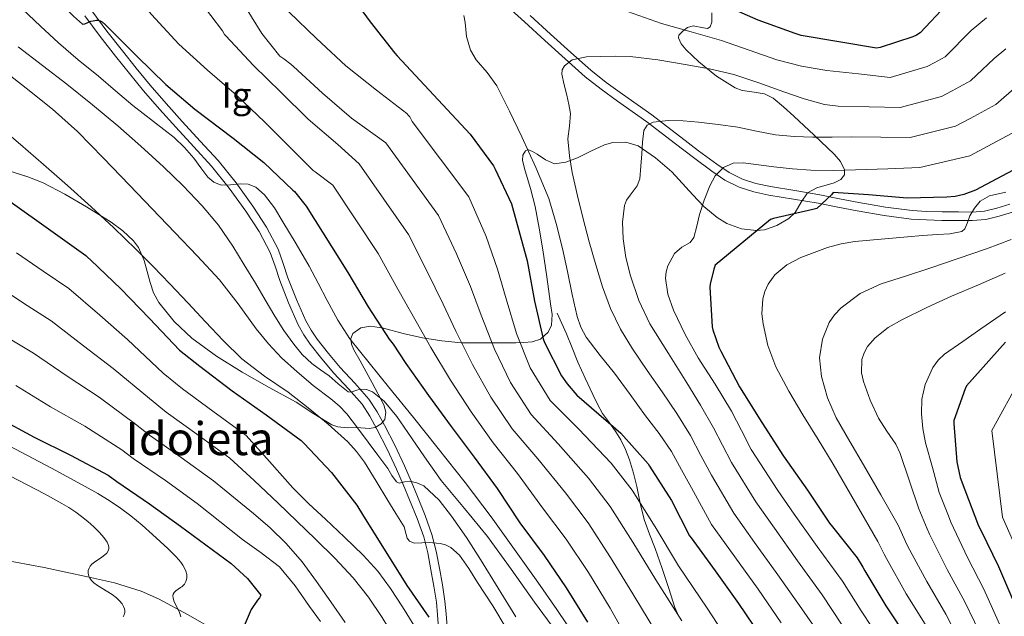
# Model space of a CAD drawing. Units: metres. Extents: x 620646 to 627529, y 4752627 to 4757376.
# Drawn here: x 622965 to 623353, y 4753045 to 4753280 of the extents above; entities that cross this region are included whole.
import ezdxf
from ezdxf.enums import TextEntityAlignment as Align

# ---------------------------------------------------------------- set-up
doc = ezdxf.new("R2010")
doc.units = ezdxf.units.M
doc.header["$MEASUREMENT"] = 0
doc.linetypes.add('DGN Style 3', pattern=[120.10362, 85.7883, -34.31532])
for name, color, linetype, lineweight in [('Nivel 11', 7, 'Continuous', 0), ('Nivel 21', 7, 'Continuous', 0), ('Nivel 35', 7, 'Continuous', 0), ('Nivel 4', 7, 'Continuous', 0), ('Nivel 45', 7, 'Continuous', 0), ('Nivel 48', 7, 'Continuous', 0), ('Nivel 5', 7, 'Continuous', 0), ('Nivel 59', 7, 'Continuous', 0)]:
    doc.layers.add(name, color=color, linetype=linetype, lineweight=lineweight)
doc.styles.add('Style-Arial Narrow', font='txt')
doc.styles.add('Style-Times New Roman', font='txt')

msp = doc.modelspace()

# ---------------------------------------------------------------- linework, layer by layer
at = {"layer": 'Nivel 11', "color": 142, "linetype": 'DGN Style 3', "lineweight": 13}
msp.add_polyline3d([(623043.1, 4753038.9, 647.71), (623031.68, 4753045.47, 646.45), (623019.94, 4753051.83, 645.21), (623013.15, 4753054.81, 644.26), (623002.66, 4753058.02, 642.78), (622991.97, 4753060.47, 641.24), (622975, 4753064.06, 638.73), (622958.05, 4753067.25, 635.93)], dxfattribs=at)
at = {"layer": 'Nivel 21', "color": 7, "linetype": 'Continuous', "lineweight": 0}
for points in [[(623156.1, 4753286.32, 730.99), (623164.13, 4753279.02, 732.02), (623172.16, 4753271.72, 732.97), (623180.11, 4753264.54, 734.1), (623188.1, 4753257.45, 735.34), (623194.32, 4753252.51, 736.45), (623200.77, 4753247.85, 737.58), (623206.58, 4753243.81, 738.39), (623212.35, 4753239.72, 739.25), (623218, 4753235.35, 740.42), (623223.62, 4753230.96, 741.61), (623230.72, 4753225.58, 742.99), (623237.89, 4753220.27, 744.3), (623243.09, 4753216.76, 745.16), (623248.71, 4753213.93, 745.97), (623254.46, 4753212.09, 746.7), (623260.35, 4753210.86, 747.37), (623270.13, 4753209.25, 748.18), (623279.87, 4753207.6, 748.97), (623287.55, 4753206.09, 750.1), (623295.23, 4753204.59, 751.21), (623305.81, 4753202.73, 752.23), (623316.48, 4753201.39, 753.13), (623322.53, 4753201.02, 753.57), (623328.58, 4753200.87, 754.03), (623331.84, 4753200.83, 754.38), (623335.1, 4753200.81, 754.73), (623340.49, 4753200.76, 755.21), (623345.86, 4753201.19, 755.69), (623351.12, 4753202.48, 756.29), (623356.29, 4753204.07, 756.85)], [(623133.63, 4753040.75, 673.58), (623133.24, 4753045.81, 674.72), (623132.8, 4753050.86, 675.95), (623131.79, 4753057.36, 676.96), (623130.62, 4753063.85, 678), (623129.35, 4753070.57, 679.37), (623127.68, 4753077.17, 680.69), (623124.98, 4753084.67, 681.97), (623121.98, 4753092.08, 683.25), (623119.47, 4753098.18, 684.35), (623116.86, 4753104.24, 685.42), (623113.05, 4753112.26, 686.73), (623108.99, 4753120.17, 687.98), (623106.15, 4753125.46, 688.83), (623102.85, 4753130.48, 689.65), (623097.26, 4753136.79, 690.19), (623091.52, 4753142.96, 690.67), (623086.89, 4753148.46, 691.53), (623082.43, 4753154.09, 692.4), (623080.08, 4753157.56, 692.89), (623078.08, 4753161.26, 693.36), (623074.32, 4753169.7, 694.01), (623070.91, 4753178.29, 694.19), (623069.08, 4753183.93, 694.19), (623067.14, 4753189.55, 694.19), (623062.59, 4753198.25, 694.23), (623057.15, 4753206.45, 694.32), (623050.55, 4753215.66, 694.73), (623043.46, 4753224.43, 695.47), (623036.38, 4753232.14, 696.41), (623029.32, 4753239.85, 697.33), (623022.98, 4753246.95, 697.9), (623016.71, 4753254.13, 698.35), (623011.18, 4753260.84, 698.64), (623005.76, 4753267.63, 698.93), (622999.64, 4753275.42, 699.38), (622993.73, 4753283.38, 700.01)]]:
    msp.add_polyline3d(points, dxfattribs=at)
at = {"layer": 'Nivel 21', "color": 7, "linetype": 'DGN Style 3', "lineweight": 0}
for points in [[(623130.28, 4753040.4, 673.58), (623129.88, 4753045.53, 674.72), (623129.45, 4753050.46, 675.95), (623128.46, 4753056.8, 676.96), (623127.3, 4753063.24, 678), (623126.06, 4753069.84, 679.37), (623124.45, 4753076.18, 680.69), (623121.83, 4753083.47, 681.97), (623118.86, 4753090.8, 683.25), (623116.36, 4753096.87, 684.35), (623113.79, 4753102.85, 685.42), (623110.03, 4753110.76, 686.73), (623106.01, 4753118.61, 687.98), (623103.25, 4753123.74, 688.83), (623100.16, 4753128.42, 689.65), (623094.77, 4753134.52, 690.19), (623088.99, 4753140.72, 690.67), (623084.28, 4753146.33, 691.53), (623079.71, 4753152.1, 692.4), (623077.2, 4753155.81, 692.89), (623075.05, 4753159.77, 693.36), (623071.21, 4753168.39, 694.01), (623067.74, 4753177.14, 694.19), (623065.88, 4753182.86, 694.19), (623064.03, 4753188.21, 694.19), (623059.68, 4753196.53, 694.23), (623054.38, 4753204.53, 694.32), (623047.86, 4753213.61, 694.73), (623040.9, 4753222.23, 695.47), (623033.9, 4753229.86, 696.41), (623026.81, 4753237.59, 697.33), (623020.45, 4753244.72, 697.9), (623014.14, 4753251.94, 698.35), (623008.56, 4753258.71, 698.64), (623003.12, 4753265.54, 698.93), (622996.96, 4753273.37, 699.38), (622990.93, 4753281.49, 700.01)], [(623166.4, 4753281.52, 732.02), (623174.43, 4753274.22, 732.97), (623182.36, 4753267.05, 734.1), (623190.27, 4753260.04, 735.34), (623196.36, 4753255.2, 736.45), (623202.72, 4753250.6, 737.58), (623208.52, 4753246.57, 738.39), (623214.36, 4753242.44, 739.25), (623220.07, 4753238.02, 740.42), (623225.68, 4753233.63, 741.61), (623232.74, 4753228.28, 742.99), (623239.84, 4753223.02, 744.3), (623244.8, 4753219.68, 745.16), (623249.99, 4753217.06, 745.97), (623255.32, 4753215.35, 746.7), (623260.97, 4753214.18, 747.37), (623270.68, 4753212.58, 748.18), (623280.48, 4753210.91, 748.97), (623288.2, 4753209.4, 750.1), (623295.85, 4753207.9, 751.21), (623306.32, 4753206.07, 752.23), (623316.79, 4753204.75, 753.13), (623322.67, 4753204.4, 753.57), (623328.64, 4753204.25, 754.03), (623331.87, 4753204.2, 754.38), (623335.13, 4753204.18, 754.73), (623340.37, 4753204.13, 755.21), (623345.32, 4753204.53, 755.69), (623350.22, 4753205.74, 756.29), (623355.31, 4753207.3, 756.85)], [(623176.96, 4753164.33, 728.94), (623178.85, 4753160.24, 729.17), (623180.74, 4753156.14, 729.39), (623182.97, 4753150.62, 729.43), (623185.15, 4753145.07, 729.07), (623188.06, 4753138.65, 728.28), (623191.04, 4753132.33, 726.96), (623192.88, 4753128.49, 725.94), (623194.88, 4753124.78, 724.91), (623196.4, 4753122.65, 724.25), (623198.02, 4753120.56, 723.63), (623200.08, 4753117.54, 723.08), (623202.05, 4753114.41, 722.67), (623203.96, 4753110.57, 722.09), (623205.44, 4753106.54, 721.52), (623207.03, 4753101.28, 721.22), (623208.45, 4753095.98, 721.01), (623209.76, 4753089.46, 720.29), (623211.26, 4753082.99, 719.47), (623213.4, 4753077.26, 718.5), (623215.61, 4753071.6, 717.68), (623218.31, 4753063.7, 716.97), (623220.99, 4753055.79, 716.27), (623223.42, 4753048.37, 715.81), (623224.96, 4753044.84, 715.51)]]:
    msp.add_polyline3d(points, dxfattribs=at)
at = {"layer": 'Nivel 35', "color": 92, "linetype": 'DGN Style 3', "lineweight": 0}
for points in [[(623081.17, 4753124.68, 682.15), (623088.26, 4753120.3, 682.86), (623090.65, 4753119.48, 683.55), (623094.34, 4753119.2, 684.93), (623098.05, 4753119.28, 686.45), (623102.93, 4753118.91, 688.43), (623105.34, 4753119.27, 689.42), (623107.71, 4753120.69, 690.41), (623109.07, 4753122.46, 691.27), (623109.57, 4753125.37, 692.61), (623108.74, 4753128.24, 693.61), (623104.16, 4753136.87, 695.04), (623099.46, 4753145.52, 695.98), (623096.99, 4753149.89, 696.56), (623096.02, 4753152.11, 696.86), (623095.68, 4753154.29, 697.2), (623096.52, 4753156.31, 697.77), (623099.71, 4753158.52, 699.1), (623103.49, 4753159.21, 700.4), (623108.63, 4753158.39, 701.89), (623116.37, 4753156.29, 704), (623124.03, 4753154.54, 706.35), (623131.62, 4753153.37, 709.29), (623139.2, 4753152.68, 712.37), (623146.28, 4753152.64, 714.66), (623153.34, 4753152.62, 717.04), (623155.38, 4753152.62, 718.38), (623157.9, 4753152.62, 721.24), (623160.7, 4753152.62, 723.89), (623163.92, 4753152.72, 725.75), (623167.17, 4753153, 726.89), (623170.51, 4753154.1, 727.25), (623173.5, 4753156.84, 727.28), (623174.83, 4753159.62, 727.18), (623175.03, 4753163.81, 727.02), (623174.4, 4753167.98, 726.89), (623172.98, 4753178.64, 726.53), (623171.39, 4753189.29, 726.7), (623169.94, 4753197.83, 727.42), (623168.39, 4753206.32, 728.17), (623166.48, 4753213.39, 728.8), (623164.35, 4753220.4, 729.45), (623163.41, 4753224.48, 730.09), (623163.51, 4753226.5, 730.51), (623164.48, 4753228.33, 730.93), (623165.52, 4753228.79, 731.18), (623167.33, 4753228.03, 731.57), (623169.09, 4753226.92, 731.95), (623172.48, 4753224.68, 732.48), (623175.94, 4753223.08, 733.04), (623180.44, 4753223.76, 734.24), (623184.96, 4753225.52, 735.47), (623190.32, 4753228.14, 736.75), (623195.65, 4753230.64, 738.03), (623198.89, 4753231.49, 738.83), (623204.04, 4753231.7, 740.08), (623208.9, 4753230.19, 741.23), (623215.8, 4753225.45, 742.77), (623222.15, 4753220.01, 744.17), (623230.5, 4753210.95, 746.23), (623234.77, 4753206.34, 747.23), (623240, 4753201.96, 748.21), (623243.83, 4753199.67, 748.77), (623249.66, 4753197.53, 749.43), (623255.49, 4753196.84, 749.93), (623258.7, 4753197.18, 750.12), (623263.51, 4753198.84, 750.12), (623268.29, 4753201.64, 749.74), (623270.7, 4753203.99, 749.31), (623273.15, 4753208.09, 748.51), (623275.65, 4753211.69, 747.76), (623279.26, 4753213.66, 747.29), (623286.07, 4753215.71, 746.72), (623288.79, 4753216.98, 746.39), (623290.24, 4753218.8, 745.97), (623290.18, 4753220.73, 745.41), (623288.57, 4753224.04, 744.24), (623286.08, 4753226.99, 743.28), (623278.2, 4753234.48, 741.44), (623270.21, 4753241.9, 739.76), (623266.2, 4753245.54, 738.94), (623262.08, 4753249.07, 738.29), (623258.71, 4753250.72, 738.11), (623252.84, 4753251.58, 738.21), (623249.9, 4753252.08, 738.28), (623247.17, 4753253.1, 738.29), (623239.77, 4753257.66, 738.09), (623232.77, 4753263.28, 737.45), (623227.8, 4753268, 736.11), (623225.88, 4753270.38, 735.15), (623224.77, 4753272.75, 734.13), (623224.96, 4753273.81, 733.61), (623226.45, 4753275.38, 732.78), (623228.36, 4753276.91, 732.08), (623230.62, 4753277.54, 731.48), (623234.59, 4753276.69, 730.59), (623236.25, 4753276.52, 730.15), (623237.32, 4753277.16, 729.71), (623237.94, 4753278.92, 729.14), (623237.92, 4753282.6, 728.14)], [(622955.55, 4753222.05, 679.08), (622968.58, 4753218.03, 680.05), (622974.58, 4753215.68, 680.29), (622983.16, 4753211.17, 680.32), (622991.62, 4753206.26, 680.43), (623001.35, 4753200.18, 681.69), (623005.88, 4753196.72, 682.33), (623010.11, 4753192.82, 682.41), (623012.12, 4753190.24, 682.22), (623014.41, 4753185, 681.86), (623016.66, 4753176.42, 681.28), (623018.06, 4753172.29, 680.98), (623020.16, 4753168.56, 680.69), (623026.11, 4753161.03, 680.01), (623033.09, 4753154.42, 679.34), (623042.85, 4753147.4, 679.07), (623052.93, 4753141.04, 679.6), (623063.59, 4753135.09, 680.72), (623074.24, 4753129.2, 681.97), (623081.17, 4753124.68, 682.15)]]:
    msp.add_polyline3d(points, dxfattribs=at)
at = {"layer": 'Nivel 4', "color": 30, "linetype": 'Continuous', "lineweight": 30, "flags": 128}
for points, elevation in [([(622963.37, 4753309.69), (622973.17, 4753297.38), (622982.41, 4753285.5), (622986.53, 4753281.36), (622990.04, 4753278.14), (622990.93, 4753278.34), (622992.12, 4753278.8), (622993.36, 4753279.31), (622994.2, 4753279.53), (622995.54, 4753279.69), (622996, 4753279.69), (622997.01, 4753279.54), (622997.76, 4753279.09), (622999.16, 4753277.96), (623000.75, 4753276.32)], 700), ([(623096.11, 4753289.11), (623103.37, 4753279.04), (623113.05, 4753266.72), (623114.05, 4753265.73), (623142.68, 4753234.82), (623151.95, 4753222.32), (623152.63, 4753221.02), (623159.02, 4753207.34), (623165.18, 4753184.88), (623168.1, 4753169.09), (623171.48, 4753154.16), (623172.01, 4753152.7), (623178.67, 4753139.69), (623180.89, 4753136.47), (623184.79, 4753132.07), (623196.26, 4753122.04), (623197.16, 4753121.44), (623202.03, 4753117.07), (623212.81, 4753104.95), (623213.38, 4753104.02), (623222.05, 4753090.47), (623229.19, 4753076.61), (623229.76, 4753075.86), (623239.18, 4753062.75), (623248.41, 4753049.97), (623257.25, 4753036.94)], 725), ([(623330.41, 4753285.83), (623319.92, 4753274.77), (623318.48, 4753273.84), (623317.15, 4753273.21), (623304.29, 4753268.97), (623302.75, 4753268.67), (623273.08, 4753273.76), (623270.76, 4753274.47), (623256.12, 4753279.75), (623242.36, 4753285.83)], 725), ([(623000.75, 4753276.32), (623011.44, 4753265.5), (623022.86, 4753254.45), (623034.32, 4753244.63), (623049.42, 4753233.21), (623061.44, 4753223.69), (623072.92, 4753212.81), (623073.54, 4753212.21), (623078.16, 4753206.42), (623094.54, 4753180.29), (623102.6, 4753166.81), (623110.79, 4753154.12), (623112.44, 4753152.16), (623117.42, 4753144.44), (623126.35, 4753131.82), (623135.3, 4753119.72), (623144.33, 4753107.62), (623153.44, 4753095.23), (623162.28, 4753081.71), (623171.83, 4753068.84), (623180.62, 4753056.08), (623188.98, 4753042.6)], 700), ([(623373.21, 4753229.5), (623341.72, 4753212.73), (623337.21, 4753211.1), (623333.82, 4753210.33), (623330.52, 4753210.04), (623314.91, 4753209.66), (623299.64, 4753210.87), (623285.75, 4753211.9), (623285.02, 4753210.94), (623279.29, 4753205.5), (623277.72, 4753205.18), (623262.17, 4753201.66), (623261.08, 4753201.24), (623239.29, 4753183.2), (623238.65, 4753181.63), (623237.24, 4753175.68), (623237.18, 4753174.59), (623238.04, 4753158.91), (623238.3, 4753157.69), (623240.7, 4753150.91), (623241.46, 4753149.4), (623248.82, 4753135.29), (623257.66, 4753121.31), (623266.2, 4753107.93), (623275.61, 4753094.65), (623284.25, 4753081.56), (623285.49, 4753080.16), (623295.22, 4753067.96), (623297.4, 4753064.32), (623298.23, 4753062.84), (623306.45, 4753048.99), (623315.19, 4753035.8)], 750), ([(622947.62, 4753218.2), (622991.39, 4753187.06), (622992, 4753186.32), (622993.28, 4753185.17), (623005.09, 4753173.87), (623016.48, 4753162.19), (623028.22, 4753149.75), (623036.22, 4753143.38), (623049.06, 4753133.78), (623062.34, 4753124.21), (623076.19, 4753114.16), (623077.41, 4753112.98), (623088.19, 4753101.49), (623098.11, 4753088.72), (623100.7, 4753084.3), (623109.47, 4753070.32), (623117.85, 4753057.04), (623126.52, 4753044.5)], 675), ([(623353.54, 4753152.89), (623338.27, 4753135.67), (623337.66, 4753134.49), (623333.25, 4753122.07), (623333.22, 4753120.89), (623334.37, 4753105.79), (623335.71, 4753099.64), (623337.54, 4753094.71), (623342.91, 4753080.6), (623343.87, 4753078.87), (623350.78, 4753064.57), (623357.18, 4753049.82)], 775), ([(622956.83, 4753123.09), (622971.01, 4753115.44), (622985.38, 4753108.37), (623000.13, 4753100.44), (623003.55, 4753098), (623016.48, 4753089.2), (623028.7, 4753080.37), (623048.64, 4753065.75), (623055.01, 4753059.73), (623060.26, 4753053.2), (623059.81, 4753052.24), (623058.98, 4753051.32), (623056.48, 4753047.64), (623053.34, 4753040.28)], 650)]:
    msp.add_lwpolyline(points, dxfattribs=dict(at, elevation=elevation))
at = {"layer": 'Nivel 5', "color": 30, "linetype": 'Continuous', "lineweight": 0, "flags": 128}
for points, elevation in [([(622957.9, 4753362.8), (622968.64, 4753351.98), (622974.85, 4753343.9), (622984.52, 4753331.12), (622993.88, 4753318.83), (623002.15, 4753305.74), (623009.71, 4753292.01), (623016.4, 4753282.87), (623017.25, 4753282.01), (623028.06, 4753270.23), (623039.34, 4753260.05), (623050.71, 4753250.21), (623061.84, 4753239.59), (623080.94, 4753220.54), (623081.76, 4753219.96), (623088.6, 4753214.76)], 705), ([(623014.36, 4753332.73), (623020.42, 4753317.66), (623020.79, 4753316.23), (623026.18, 4753302.17), (623027.06, 4753300.52), (623035.96, 4753287.68), (623045.16, 4753275.51), (623045.94, 4753274.15), (623046.56, 4753273.59), (623057.37, 4753261.93), (623068.18, 4753251.37), (623078.92, 4753240.73), (623090.59, 4753230.71), (623099.05, 4753223.1)], 710), ([(622959.47, 4753290.53), (622966.45, 4753284.04), (622973.53, 4753277.43), (622980.62, 4753270.82), (622988.4, 4753264.18), (622996.34, 4753257.7), (623003.09, 4753251.9), (623009.84, 4753246.09), (623018.02, 4753239.79), (623026.22, 4753233.48), (623030.22, 4753229.55)], 695), ([(623052.59, 4753287.7), (623060.68, 4753274.49), (623067.76, 4753265.62), (623068.52, 4753265), (623069.36, 4753264.53), (623072.17, 4753262.41), (623073.12, 4753261.49), (623084.6, 4753251), (623096.04, 4753241.16), (623109.49, 4753231.43)], 715), ([(623071.32, 4753282.98), (623082.17, 4753272.57), (623093.78, 4753261.79), (623105.79, 4753252.2), (623117.8, 4753242.93), (623118.41, 4753242.23), (623119.02, 4753241.7), (623119.94, 4753239.77)], 720), ([(623140.28, 4753281.59), (623140.71, 4753278.81), (623141.33, 4753273.31), (623142.85, 4753267.9), (623145.17, 4753264.11), (623149.42, 4753259.14), (623153.19, 4753253.92), (623158.28, 4753243.92), (623163.14, 4753233.79), (623168.66, 4753221.72), (623173.67, 4753209.44), (623176.66, 4753199.68), (623179.1, 4753189.79), (623181.03, 4753180.71), (623182.91, 4753171.61)], 730), ([(623346.11, 4753280.61), (623340.11, 4753275.72), (623329.86, 4753265.33), (623325.53, 4753262.9), (623322.73, 4753261.47), (623308.19, 4753257.15), (623295.71, 4753258.56), (623283.24, 4753259.96), (623273.3, 4753261.6), (623263.52, 4753264.09), (623252.57, 4753267.9), (623241.67, 4753271.77), (623229.85, 4753275.11), (623218.05, 4753278.49), (623204.75, 4753283.16)], 730), ([(622964.69, 4753269.19), (622974.32, 4753261.86), (622983.92, 4753254.5), (622994.02, 4753246.38), (623003.98, 4753238.09), (623013.03, 4753230.15), (623021.9, 4753222.02), (623029.7, 4753214.52), (623037.17, 4753206.66), (623043.6, 4753198.94), (623049.29, 4753190.69), (623053.76, 4753183.41), (623058.16, 4753176.1), (623062, 4753169.62), (623065.84, 4753163.14), (623069.42, 4753157.52), (623073.26, 4753152.04), (623076.58, 4753148.03), (623080.4, 4753144.49), (623083.79, 4753142.02), (623087.21, 4753139.65), (623090.76, 4753136.43), (623094.73, 4753133.35), (623095.91, 4753133.16), (623097.69, 4753133.88), (623099.47, 4753134.41), (623101.89, 4753134.27), (623104.3, 4753133.35), (623108.81, 4753129.62), (623113.84, 4753123.64), (623118.25, 4753117.29), (623124.7, 4753107.75), (623131.31, 4753098.37), (623140.5, 4753087.37), (623149.61, 4753076.29), (623158.94, 4753063.46), (623168.11, 4753050.5), (623176.42, 4753039.09)], 690), ([(623353.74, 4753268.47), (623349.09, 4753264.7), (623339.8, 4753255.9), (623332.58, 4753251.96), (623328.32, 4753249.73), (623312.09, 4753245.33), (623299.9, 4753245.59), (623287.72, 4753245.85), (623282.25, 4753246.49), (623274.24, 4753248.8), (623266.31, 4753251.55), (623256.46, 4753255.06), (623246.56, 4753258.36), (623237.06, 4753260.57), (623227.46, 4753262.33), (623216.63, 4753264.06), (623205.76, 4753265.37), (623199.93, 4753265.58), (623194.08, 4753265.47), (623188.5, 4753265.36), (623182.95, 4753264.09), (623179.87, 4753261.75), (623178.98, 4753260.15), (623178.82, 4753258.46), (623179.78, 4753254.33), (623180.84, 4753250.17), (623181.62, 4753246.58), (623182.31, 4753242.97), (623181.85, 4753237.97), (623181.19, 4753232.96), (623181.85, 4753226.31), (623182.98, 4753219.68), (623185, 4753210.56), (623187.2, 4753201.53), (623189.64, 4753192.43), (623192.19, 4753183.36), (623194.87, 4753174.68), (623198.02, 4753166.14), (623201.92, 4753158), (623206.62, 4753150.3), (623212.48, 4753141.78), (623218.34, 4753133.28), (623224.16, 4753124.8), (623229.54, 4753116.06), (623233.64, 4753108.28)], 735), ([(622956.9, 4753261.54), (622967.89, 4753252.97), (622978.25, 4753244.71), (622988.08, 4753235.85), (622998.37, 4753225.35), (623008.56, 4753214.76), (623017.49, 4753205.45), (623026.42, 4753196.14), (623035.26, 4753186.84), (623044.01, 4753177.45), (623051.41, 4753167.93), (623058.51, 4753158.15), (623063.25, 4753152.25), (623068.43, 4753146.76), (623074.67, 4753141.26), (623080.97, 4753135.85), (623087.85, 4753130.57), (623091.18, 4753127.83), (623094.12, 4753124.71), (623098.35, 4753119.15), (623102.51, 4753113.54), (623106.41, 4753108.33), (623110.32, 4753103.11), (623111.86, 4753100.43), (623113.71, 4753097.83), (623114.84, 4753097.38), (623116.82, 4753097.83), (623118.8, 4753098.12), (623121.74, 4753097.54), (623124.52, 4753096.26), (623130.54, 4753090.63), (623135.37, 4753084.32), (623141.24, 4753075.9), (623146.86, 4753067.33), (623153.77, 4753056.02), (623160.68, 4753044.71)], 685), ([(623358.07, 4753253.68), (623349.74, 4753246.46), (623339.63, 4753241.01), (623333.9, 4753237.99), (623315.98, 4753233.51), (623304.5, 4753233.62), (623293.03, 4753233.72), (623285.35, 4753233.69), (623277.67, 4753233.63), (623270.3, 4753233.86), (623262.95, 4753234.56), (623255.56, 4753236.06), (623248.19, 4753237.63), (623240.46, 4753238.64), (623232.71, 4753239.52), (623226.7, 4753240.02), (623220.67, 4753240.25), (623214.85, 4753239.6), (623212.41, 4753238.38), (623211.14, 4753236.32), (623210.61, 4753231.71), (623210.31, 4753227.1), (623209.91, 4753222.17), (623209.51, 4753217.24), (623208.54, 4753214.48), (623205.7, 4753210.77), (623204.38, 4753208.87), (623203.55, 4753206.78), (623202.74, 4753200.21), (623203.01, 4753193.63), (623204.1, 4753186.29), (623205.86, 4753179), (623209.16, 4753169.3), (623213.54, 4753160.16), (623220.82, 4753148.49), (623228.1, 4753136.86), (623233.45, 4753128.09), (623238.53, 4753119.16), (623242.07, 4753112.35), (623245.61, 4753105.53), (623255.21, 4753090.02), (623262.57, 4753079.56), (623271.69, 4753066.79)], 740), ([(622956.46, 4753238.54), (622965.58, 4753230.7), (622974.7, 4753222.86), (622984.11, 4753214.59), (622993.42, 4753206.22), (623002.36, 4753197.94), (623011.12, 4753189.48), (623017.84, 4753182.73), (623024.46, 4753175.88), (623031.5, 4753168.4), (623038.51, 4753160.9), (623045.5, 4753153.5), (623052.75, 4753146.34), (623061.72, 4753139.56), (623071.02, 4753133.19), (623078.98, 4753126.98), (623086.8, 4753120.55), (623094.55, 4753113.6), (623098.04, 4753109.78), (623101.07, 4753105.61), (623105.72, 4753098.09), (623110.35, 4753090.57), (623113.53, 4753085.38), (623116.72, 4753080.2), (623117.48, 4753077.14), (623117.87, 4753075.63), (623118.86, 4753074.44), (623120.72, 4753073.74), (623123.65, 4753073.84), (623126.57, 4753073.93), (623130.95, 4753073.53), (623133.09, 4753073.08), (623135.12, 4753072.04), (623138.48, 4753068.94), (623142.24, 4753063.68), (623145.61, 4753058.15), (623151.73, 4753048.99), (623157.36, 4753039.56)], 680), ([(623119.94, 4753239.77), (623142.26, 4753210.2), (623149.01, 4753194.58), (623153.49, 4753181.7), (623156.9, 4753169.96), (623160.96, 4753156.3), (623166.39, 4753142.74), (623174.26, 4753129.93), (623185.38, 4753118.71), (623198.29, 4753105.26), (623206.57, 4753094.64), (623215.55, 4753080.13), (623224.76, 4753064.81), (623236.14, 4753048.15), (623245.62, 4753033.44)], 720), ([(623359.68, 4753237.02), (623346.68, 4753230.07), (623339.49, 4753226.26), (623319.88, 4753221.7), (623307.22, 4753221.21), (623294.56, 4753220.73), (623285.75, 4753220.54), (623276.93, 4753220.7), (623269.64, 4753221.24), (623262.37, 4753221.98), (623256.3, 4753222.77), (623250.24, 4753223.58), (623246.3, 4753223.38), (623242.47, 4753221.66), (623239.18, 4753218.36), (623237.12, 4753214.43), (623234.96, 4753208.83), (623233.06, 4753203.2), (623231.96, 4753198.63), (623230.78, 4753194.08), (623229.38, 4753192.21), (623226.1, 4753190.28), (623223.17, 4753187.77), (623220.65, 4753183), (623219.91, 4753180.57), (623219.71, 4753178.11), (623220.66, 4753171.78), (623222.85, 4753165.53), (623227.47, 4753155.94), (623232.51, 4753146.75), (623239.26, 4753136.32), (623245.66, 4753125.72), (623249.56, 4753118.14), (623253.46, 4753110.55), (623263.88, 4753094.5), (623270.37, 4753085.16), (623279.45, 4753072.4), (623289.42, 4753058.76), (623296.73, 4753047.09), (623305.47, 4753033.97)], 745), ([(623109.49, 4753231.43), (623130.33, 4753202.73), (623137.41, 4753187.64), (623142.82, 4753174.8), (623147.03, 4753163.58), (623152.31, 4753150.18), (623158.62, 4753136.98), (623166.77, 4753124.36), (623177.39, 4753112.84), (623189.29, 4753099.37), (623197.89, 4753088.19), (623206.82, 4753074.11), (623215.82, 4753059.26), (623226.17, 4753043.14)], 715), ([(623030.22, 4753229.55), (623033.94, 4753225.35), (623036.66, 4753221.63), (623039.47, 4753217.86), (623041.83, 4753215.9), (623044.62, 4753214.76), (623048.4, 4753214.9), (623052.18, 4753215.33), (623055.29, 4753215.14), (623058.29, 4753213.99), (623061.77, 4753210.89), (623065.66, 4753205.75), (623068.98, 4753200.26), (623074.25, 4753191.63), (623079.31, 4753182.89), (623082.88, 4753176.12), (623086.45, 4753169.35), (623090.6, 4753161.58), (623095.37, 4753154.21), (623102.93, 4753144.75), (623110.54, 4753135.33), (623120.37, 4753123.19), (623130.19, 4753111.04), (623140.73, 4753097.67), (623150.99, 4753084.07), (623160.24, 4753071.27), (623169.36, 4753058.37), (623176.86, 4753047.6), (623184.23, 4753036.74)], 695), ([(623099.05, 4753223.1), (623118.4, 4753195.25), (623125.81, 4753180.7), (623132.14, 4753167.91), (623137.16, 4753157.2), (623143.66, 4753144.06), (623150.85, 4753131.23), (623159.29, 4753118.78), (623169.41, 4753106.97), (623180.29, 4753093.48), (623189.2, 4753081.74), (623198.08, 4753068.1), (623206.87, 4753053.71), (623216.2, 4753038.13)], 710), ([(623088.6, 4753214.76), (623106.47, 4753187.77), (623114.2, 4753173.75), (623121.47, 4753161.02), (623127.29, 4753150.82), (623135, 4753137.94), (623143.08, 4753125.48), (623151.81, 4753113.2), (623161.42, 4753101.1), (623171.28, 4753087.6), (623180.52, 4753075.29), (623189.35, 4753062.09), (623197.93, 4753048.16), (623206.24, 4753033.12)], 705), ([(623353.71, 4753211.92), (623347.3, 4753210.55)], 755), ([(623347.3, 4753210.55), (623343.63, 4753208.42), (623341.39, 4753205.63), (623339.56, 4753202.6), (623338.6, 4753200.07), (623337.63, 4753197.59), (623336.36, 4753196.52), (623331.64, 4753195.55), (623326.86, 4753195.37), (623320.94, 4753194.89), (623315.02, 4753194.41), (623304.65, 4753193.49), (623294.28, 4753192.49), (623288.85, 4753191.63), (623283.53, 4753190.24), (623273.03, 4753186.31), (623267.48, 4753183.41), (623262.78, 4753179.36), (623260.17, 4753175.78), (623258.78, 4753172.9), (623257.96, 4753169.96), (623257.64, 4753164.04), (623258.15, 4753160.17), (623260.03, 4753151.54), (623263.18, 4753143.18), (623268.32, 4753133.58), (623273.74, 4753124.26), (623279.76, 4753114.58), (623285.67, 4753104.84), (623294.48, 4753089.62), (623303.3, 4753074.4), (623305.83, 4753069.34), (623306.7, 4753067.63), (623314.51, 4753053.77), (623322.66, 4753040.75)], 755), ([(623355.85, 4753193.4), (623346.12, 4753189.67), (623335, 4753185.79), (623323.85, 4753181.99), (623314.23, 4753178.9), (623304.58, 4753175.85), (623296.37, 4753172.06), (623288.84, 4753166.41), (623286.25, 4753163.68), (623284.2, 4753160.7), (623281.48, 4753154.06), (623280.39, 4753146.67), (623281.16, 4753139.34), (623283.44, 4753131), (623286.86, 4753123.08), (623292.29, 4753113.81), (623297.7, 4753104.55), (623304.54, 4753092.7), (623311.37, 4753080.85), (623314.25, 4753074.37), (623315.16, 4753072.41), (623322.57, 4753058.56), (623330.12, 4753045.7), (623337.94, 4753030.57)], 760), ([(622964.11, 4753188.06), (622974.61, 4753180.84), (622984.7, 4753174), (622996.92, 4753163.48), (623007.81, 4753153.94), (623021.81, 4753140.73), (623029.46, 4753134.48), (623041.36, 4753125.75), (623054.58, 4753116.18), (623063.76, 4753105.87), (623072.93, 4753095.56), (623079.25, 4753089.24), (623085.83, 4753083.15), (623093.24, 4753076.06), (623100.64, 4753068.97), (623106.37, 4753062.69), (623111.39, 4753055.82), (623116.06, 4753048.63), (623120.58, 4753041.36)], 670), ([(623353.48, 4753180.13), (623342.94, 4753175.44), (623332.3, 4753170.95), (623322.6, 4753166.49), (623312.97, 4753161.83), (623307.35, 4753158.69), (623302.29, 4753154.64), (623299.27, 4753151.14), (623297.88, 4753148.71), (623297.07, 4753146.1), (623296.92, 4753140.75), (623297.67, 4753137.35), (623300.23, 4753130.09), (623303.53, 4753122.98), (623306.9, 4753117.78), (623310.34, 4753112.7), (623312.04, 4753109.03), (623315.74, 4753098.16), (623319.45, 4753087.29), (623322.68, 4753079.4), (623323.63, 4753077.2), (623330.63, 4753063.34), (623337.59, 4753050.65), (623345.2, 4753034.88)], 765), ([(622955.52, 4753175.78), (622966.79, 4753168.25), (622977.74, 4753161.27), (622990.45, 4753151.47), (623002.2, 4753142.55), (623016.39, 4753130.66), (623022.99, 4753125.36), (623035.14, 4753116.61), (623048.11, 4753107.23), (623057.61, 4753098.34), (623067.11, 4753089.45), (623074.51, 4753082.42), (623081.86, 4753075.34), (623089.39, 4753067.84), (623096.64, 4753060.04), (623102.7, 4753052.5)], 665), ([(623182.91, 4753171.61), (623184.95, 4753162.99), (623186.39, 4753158.83), (623188.45, 4753154.91), (623193.94, 4753147.68), (623199.58, 4753140.67), (623205.71, 4753132.25), (623211.84, 4753123.84), (623217.2, 4753116.96), (623222.08, 4753109.79), (623225.99, 4753102.64), (623229.9, 4753095.49), (623237.86, 4753081.08), (623246.98, 4753068.35), (623256.17, 4753055.58), (623265.29, 4753042.39)], 730), ([(623359.64, 4753023.27), (623352.46, 4753039.19), (623345.06, 4753055.6), (623338.69, 4753068.12), (623332.1, 4753081.98), (623331.11, 4753084.42), (623327.52, 4753093.73), (623324.82, 4753103.46), (623322.12, 4753113.19), (623321.01, 4753118.91), (623320.46, 4753124.71), (623320.61, 4753130.47), (623321.96, 4753136.23), (623324.93, 4753142.9), (623327.01, 4753145.76), (623329.61, 4753148.13), (623336.74, 4753153.16), (623343.91, 4753158.09), (623353.64, 4753164.87)], 770), ([(622958.97, 4753155.66), (622970.77, 4753148.54), (622983.97, 4753139.46), (622996.59, 4753131.16), (623010.97, 4753120.58), (623016.51, 4753116.24), (623028.92, 4753107.48), (623041.64, 4753098.28), (623049.5, 4753091.85), (623057.35, 4753085.42), (623064, 4753079.72), (623070.31, 4753073.61), (623076.58, 4753066.34), (623082.27, 4753058.64), (623087.88, 4753050.54), (623093.51, 4753042.48)], 660), ([(623359.57, 4753138.8), (623348.17, 4753118.15), (623352.44, 4753083.97), (623372.55, 4753038.27)], 780), ([(622963.8, 4753135.82), (622977.49, 4753127.45), (622990.99, 4753119.76), (623005.55, 4753110.51), (623010.03, 4753107.12), (623022.7, 4753098.34), (623035.17, 4753089.32), (623044.13, 4753082.22), (623053.09, 4753075.12), (623060.46, 4753069.91)], 655), ([(622937.03, 4753124.94), (622958.74, 4753113.39), (622977.84, 4753103.24)], 645), ([(623233.64, 4753108.28), (623237.76, 4753100.51), (623246.54, 4753085.55), (623254.78, 4753073.96), (623263.93, 4753061.19), (623273.34, 4753047.85), (623281.78, 4753035.72)], 735), ([(622977.84, 4753103.24), (622991.09, 4753096.08), (622996.1, 4753093.22), (623000.92, 4753090.28), (623005.06, 4753087.51), (623009.1, 4753084.5), (623013.55, 4753080.83), (623017.66, 4753077.18), (623023.7, 4753071.58), (623026.95, 4753068.33), (623028.79, 4753066.17), (623029.56, 4753065.09), (623030.28, 4753063.84), (623030.78, 4753062.69), (623031.11, 4753061.37), (623031.16, 4753060.03), (623031.06, 4753059.37), (623030.82, 4753058.64), (623030.18, 4753057.54), (623029.13, 4753056.52), (623028.72, 4753056.23), (623026.77, 4753054.94), (623026.12, 4753054.27), (623025.8, 4753053.61), (623025.7, 4753053.02), (623025.76, 4753052.18), (623026.08, 4753051), (623028.25, 4753046.36), (623028.85, 4753044.65)], 645), ([(622961.46, 4753100.17), (622975.13, 4753093.14), (622981.95, 4753089.35), (622984.63, 4753087.71), (622987.41, 4753085.86), (622989.72, 4753084.18), (622992.1, 4753082.28), (622994.53, 4753080.13), (622996.81, 4753077.85), (622998.44, 4753075.98), (622999.72, 4753074.12), (623000.32, 4753072.78), (623000.44, 4753072.14), (623000.43, 4753071.44), (623000.19, 4753070.67), (622999.61, 4753069.83), (622998.83, 4753069.09), (622997.71, 4753068.26), (622994.77, 4753066.27), (622993.76, 4753065.39), (622993.14, 4753064.67), (622992.68, 4753063.92), (622992.35, 4753062.95), (622992.28, 4753061.95), (622992.55, 4753060.7), (622992.92, 4753059.92), (622993.6, 4753058.98), (622994.51, 4753058.09), (622995.93, 4753057.02), (623001.74, 4753053.48), (623003.48, 4753052.17), (623004.69, 4753051.02), (623005.69, 4753049.79), (623006.27, 4753048.77), (623006.61, 4753047.87), (623006.74, 4753047.15), (623006.74, 4753046.44), (623006.63, 4753045.88), (623006.36, 4753045.2), (623006.02, 4753044.68)], 640), ([(623060.46, 4753069.91), (623067.59, 4753064.36), (623073.85, 4753056.85), (623079.46, 4753048.78), (623083.75, 4753042.81)], 655), ([(623271.69, 4753066.79), (623281.38, 4753053.3), (623289.26, 4753041.4)], 740), ([(623102.7, 4753052.5), (623108.07, 4753044.46), (623112.5, 4753037.1), (623116.93, 4753029.74), (623121.19, 4753022.86), (623125.47, 4753015.98), (623128.5, 4753010.71), (623131.26, 4753005.29)], 665)]:
    msp.add_lwpolyline(points, dxfattribs=dict(at, elevation=elevation))
at = {"layer": 'Nivel 59', "color": 7, "linetype": 'Continuous', "lineweight": 0}
msp.add_polyline3d([(622955.55, 4753222.05, 679.08), (622968.58, 4753218.03, 680.05), (622974.58, 4753215.68, 680.29), (622983.16, 4753211.17, 680.32), (622991.62, 4753206.26, 680.43), (623001.35, 4753200.18, 681.69), (623005.88, 4753196.72, 682.33), (623010.11, 4753192.82, 682.41), (623012.12, 4753190.24, 682.22), (623014.41, 4753185, 681.86), (623016.66, 4753176.42, 681.28), (623018.06, 4753172.29, 680.98), (623020.16, 4753168.56, 680.69), (623026.11, 4753161.03, 680.01), (623033.09, 4753154.42, 679.34), (623042.85, 4753147.4, 679.07), (623052.93, 4753141.04, 679.6), (623063.59, 4753135.09, 680.72), (623074.24, 4753129.2, 681.97), (623081.17, 4753124.68, 682.15), (623088.26, 4753120.3, 682.86), (623090.65, 4753119.48, 683.55), (623094.34, 4753119.2, 684.93), (623098.05, 4753119.28, 686.45), (623102.93, 4753118.91, 688.43), (623105.34, 4753119.27, 689.42), (623107.71, 4753120.69, 690.41), (623109.07, 4753122.46, 691.27), (623109.57, 4753125.37, 692.61), (623108.74, 4753128.24, 693.61), (623104.16, 4753136.87, 695.04), (623099.46, 4753145.52, 695.98), (623096.99, 4753149.89, 696.56), (623096.02, 4753152.11, 696.86), (623095.68, 4753154.29, 697.2), (623096.52, 4753156.31, 697.77), (623099.71, 4753158.52, 699.1), (623103.49, 4753159.21, 700.4), (623108.63, 4753158.39, 701.89), (623116.37, 4753156.29, 704), (623124.03, 4753154.54, 706.35), (623131.62, 4753153.37, 709.29), (623139.2, 4753152.68, 712.37), (623146.28, 4753152.64, 714.66), (623153.34, 4753152.62, 717.04), (623155.38, 4753152.62, 718.38), (623157.9, 4753152.62, 721.24), (623160.7, 4753152.62, 723.89), (623163.92, 4753152.72, 725.75), (623167.17, 4753153, 726.89), (623170.51, 4753154.1, 727.25), (623173.5, 4753156.84, 727.28), (623174.83, 4753159.62, 727.18), (623175.03, 4753163.81, 727.02), (623174.4, 4753167.98, 726.89), (623172.98, 4753178.64, 726.53), (623171.39, 4753189.29, 726.7), (623169.94, 4753197.83, 727.42), (623168.39, 4753206.32, 728.17), (623166.48, 4753213.39, 728.8), (623164.35, 4753220.4, 729.45), (623163.41, 4753224.48, 730.09), (623163.51, 4753226.5, 730.51), (623164.48, 4753228.33, 730.93), (623165.52, 4753228.79, 731.18), (623167.33, 4753228.03, 731.57), (623169.09, 4753226.92, 731.95), (623172.48, 4753224.68, 732.48), (623175.94, 4753223.08, 733.04), (623180.44, 4753223.76, 734.24), (623184.96, 4753225.52, 735.47), (623190.32, 4753228.14, 736.75), (623195.65, 4753230.64, 738.03), (623198.89, 4753231.49, 738.83), (623204.04, 4753231.7, 740.08), (623208.9, 4753230.19, 741.23), (623215.8, 4753225.45, 742.77), (623222.15, 4753220.01, 744.17), (623230.5, 4753210.95, 746.23), (623234.77, 4753206.34, 747.23), (623240, 4753201.96, 748.21), (623243.83, 4753199.67, 748.77), (623249.66, 4753197.53, 749.43), (623255.49, 4753196.84, 749.93), (623258.7, 4753197.18, 750.12), (623263.51, 4753198.84, 750.12), (623268.29, 4753201.64, 749.74), (623270.7, 4753203.99, 749.31), (623273.15, 4753208.09, 748.51), (623275.65, 4753211.69, 747.76), (623279.26, 4753213.66, 747.29), (623286.07, 4753215.71, 746.72), (623288.79, 4753216.98, 746.39), (623290.24, 4753218.8, 745.97), (623290.18, 4753220.73, 745.41), (623288.57, 4753224.04, 744.24), (623286.08, 4753226.99, 743.28), (623278.2, 4753234.48, 741.44), (623270.21, 4753241.9, 739.76), (623266.2, 4753245.54, 738.94), (623262.08, 4753249.07, 738.29), (623258.71, 4753250.72, 738.11), (623252.84, 4753251.58, 738.21), (623249.9, 4753252.08, 738.28), (623247.17, 4753253.1, 738.29), (623239.77, 4753257.66, 738.09), (623232.77, 4753263.28, 737.45), (623227.8, 4753268, 736.11), (623225.88, 4753270.38, 735.15), (623224.77, 4753272.75, 734.13), (623224.96, 4753273.81, 733.61), (623226.45, 4753275.38, 732.78), (623228.36, 4753276.91, 732.08), (623230.62, 4753277.54, 731.48), (623234.59, 4753276.69, 730.59), (623236.25, 4753276.52, 730.15), (623237.32, 4753277.16, 729.71), (623237.94, 4753278.92, 729.14), (623237.92, 4753282.6, 728.14)], dxfattribs=at)

# ---------------------------------------------------------------- texts
at = {"layer": 'Nivel 45', "color": 7, "linetype": 'Continuous', "lineweight": 0, "style": 'Style-Times New Roman'}
msp.add_text('Idoieta', height=13, dxfattribs=at).set_placement((623036.19, 4753114.9, 724.52), align=Align.MIDDLE_CENTER)
at = {"layer": 'Nivel 48', "color": 6, "linetype": 'Continuous', "lineweight": 0, "style": 'Style-Arial Narrow'}
msp.add_text('Ig', height=10, dxfattribs=at).set_placement((623050.71, 4753250.21, 705), align=Align.MIDDLE_CENTER)

doc.saveas('drawing.dxf')
